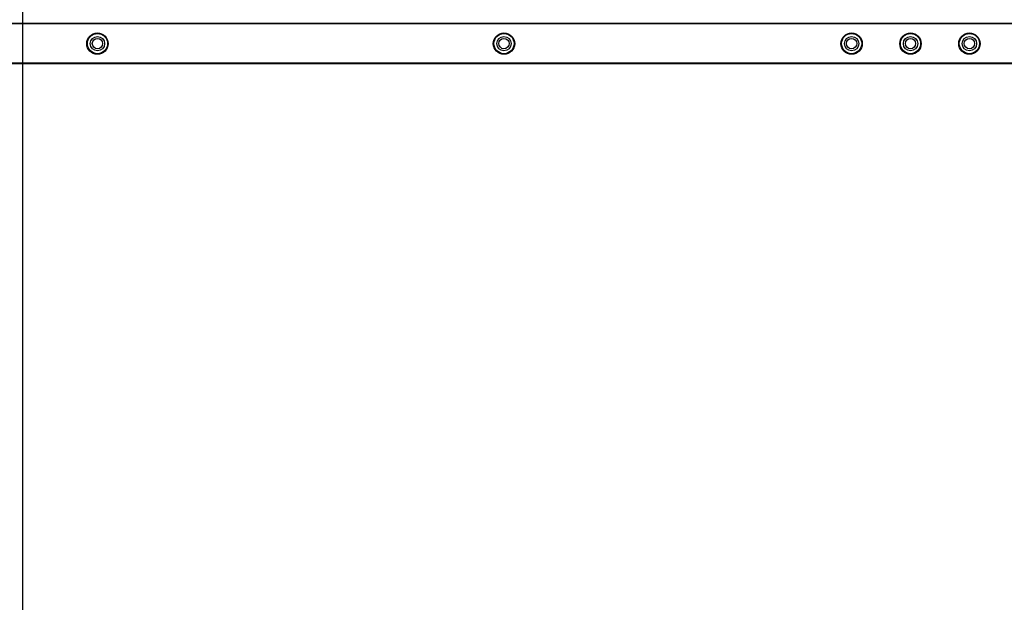
# Model space of a CAD drawing. Units: millimetres. Extents: x 0 to 1189, y 0 to 841.
# Drawn here: x 854 to 927, y 506 to 549 of the extents above; entities that cross this region are included whole.
import ezdxf

# ---------------------------------------------------------------- set-up
doc = ezdxf.new("R2010")
doc.units = ezdxf.units.MM
doc.header["$LTSCALE"] = 65.395
doc.layers.get('0').update_dxf_attribs({"linetype": 'CONTINUOUS'})
for name, color, linetype in [('3_ALL_AXES', 7, 'CONTINUOUS'), ('7_ALL_FEATURES', 7, 'CONTINUOUS'), ('DEF_DRAFT_DIM', 7, 'CONTINUOUS')]:
    doc.layers.add(name, color=color, linetype=linetype)
doc.styles.add('TEXTSTYLE_2', font='ar_wgl__.ttf')
doc.dimstyles.new('DIMSTYLE_7', dxfattribs={"dimtxt": 8, "dimasz": 3, "dimexe": 0.8, "dimexo": 0.2, "dimgap": 2, "dimtad": 1, "dimlfac": 3.333333, "dimdsep": 46, "dimtxsty": 'TEXTSTYLE_2', "dimblk": 'OPEN', "dimblk1": 'OPEN', "dimblk2": 'OPEN', "dimcen": 0.09, "dimazin": 2, "dimtp": 0.8, "dimtm": 0.8, "dimtfac": 1, "dimtofl": 0, "dimtmove": 0, "dimatfit": 3, "dimldrblk": 'OPEN', "dimfxl": 1, "dimtolj": 1, "dimarcsym": 0})

# ---------------------------------------------------------------- blocks, each defined once
blk = doc.blocks.new('_OPEN')
at = {"color": 0, "linetype": 'ByBlock'}
for p, q in [((0, 0), (-1, 0.117)), ((-1, -0.117), (0, 0)), ((-1, 0), (0, 0))]:
    blk.add_line(p, q, dxfattribs=at)
blk = doc.blocks.new('*D16')
at = {"layer": 'DEF_DRAFT_DIM', "color": 2, "linetype": 'Continuous', "transparency": 16777216}
for p, q in [((830, 507.635), (830, 583.445)), ((1010, 507.635), (1010, 583.445)), ((830, 582.645), (920, 582.645)), ((1010, 582.645), (920, 582.645))]:
    blk.add_line(p, q, dxfattribs=at)
at = {"layer": 'DEF_DRAFT_DIM', "color": 2, "linetype": 'Continuous', "transparency": 16777216, "xscale": 3, "yscale": 3, "zscale": 3, "rotation": 180}
blk.add_blockref('_OPEN', (830, 582.645), dxfattribs=at)
at = {"layer": 'DEF_DRAFT_DIM', "color": 2, "linetype": 'Continuous', "transparency": 16777216, "xscale": 3, "yscale": 3, "zscale": 3}
blk.add_blockref('_OPEN', (1010, 582.645), dxfattribs=at)
blk = doc.blocks.new('*D17')
at = {"layer": 'DEF_DRAFT_DIM', "color": 2, "linetype": 'Continuous', "transparency": 16777216}
for p, q in [((853.97, 462.635), (853.97, 568.445)), ((986.03, 462.635), (986.03, 568.445)), ((853.97, 567.645), (920, 567.645)), ((986.03, 567.645), (920, 567.645))]:
    blk.add_line(p, q, dxfattribs=at)
at = {"layer": 'DEF_DRAFT_DIM', "color": 2, "linetype": 'Continuous', "transparency": 16777216, "xscale": 3, "yscale": 3, "zscale": 3, "rotation": 180}
blk.add_blockref('_OPEN', (853.97, 567.645), dxfattribs=at)
at = {"layer": 'DEF_DRAFT_DIM', "color": 2, "linetype": 'Continuous', "transparency": 16777216, "xscale": 3, "yscale": 3, "zscale": 3}
blk.add_blockref('_OPEN', (986.03, 567.645), dxfattribs=at)

msp = doc.modelspace()

# ---------------------------------------------------------------- linework, layer by layer
at = {"layer": '3_ALL_AXES', "color": 7, "linetype": 'Continuous'}
for centre, radius in [((859.52, 547.485), 0.795), ((859.52, 547.485), 0.75), ((889.76, 547.485), 0.795), ((889.76, 547.485), 0.75), ((915.62, 547.485), 0.795), ((915.62, 547.485), 0.75), ((920, 547.485), 0.795), ((920, 547.485), 0.75), ((924.38, 547.485), 0.795), ((924.38, 547.485), 0.75)]:
    msp.add_circle(centre, radius, dxfattribs=at)
at = {"layer": '7_ALL_FEATURES', "color": 7, "linetype": 'Continuous'}
for p, q in [((1010, 548.985), (830, 548.985)), ((1010, 548.955), (830, 548.955)), ((832.6839, 546.045), (1007.3161, 546.045)), ((832.6839, 546.015), (1007.3161, 546.015))]:
    msp.add_line(p, q, dxfattribs=at)
for centre, radius in [((859.52, 547.485), 0.5334), ((859.52, 547.485), 0.3834), ((889.76, 547.485), 0.5334), ((889.76, 547.485), 0.3834), ((915.62, 547.485), 0.5334), ((915.62, 547.485), 0.3834), ((920, 547.485), 0.5334), ((920, 547.485), 0.3834), ((924.38, 547.485), 0.5334), ((924.38, 547.485), 0.3834)]:
    msp.add_circle(centre, radius, dxfattribs=at)

# ---------------------------------------------------------------- dimensions: what is measured, and where the dimension line sits
at = {"layer": 'DEF_DRAFT_DIM', "color": 2, "linetype": 'Continuous'}
for base, p1, p2, text, picture, middle in [((1010, 582.645), (830, 507.435), (1010, 507.435), '<>(Mount Point)', '*D16', (877.1896, 582.645)), ((986.03, 567.645), (853.97, 462.435), (986.03, 462.435), '<>(Box Outline)', '*D17', (873.4572, 567.645))]:
    dim = msp.add_linear_dim(base=base, p1=p1, p2=p2, text=text, dimstyle='DIMSTYLE_7', dxfattribs=at)
    dim.commit()
    dim.dimension.update_dxf_attribs({"geometry": picture, "text_midpoint": middle, "dimtype": 160})

doc.saveas('drawing.dxf')
